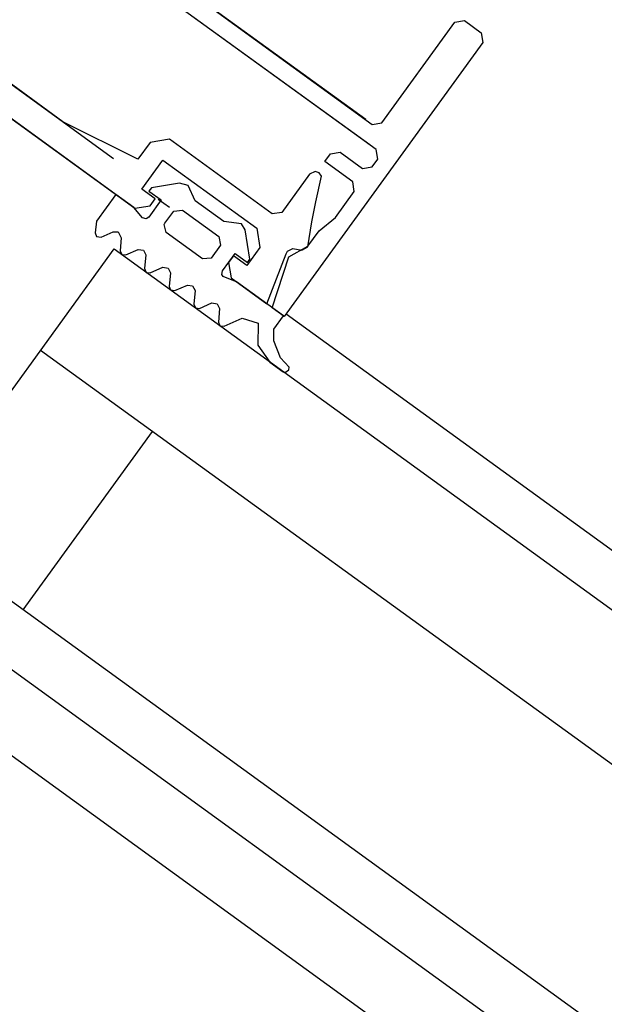
# Model space of a CAD drawing. Units: millimetres. Extents: x -1957 to -112, y 1155 to 2771.
# Drawn here: x -1172 to -1172, y 1971 to 1971 of the extents above; entities that cross this region are included whole.
import ezdxf

# ---------------------------------------------------------------- set-up
doc = ezdxf.new("R2010")
doc.units = ezdxf.units.MM
doc.header["$LTSCALE"] = 0.15
doc.linetypes.add('AUSGEZOGEN', pattern=[0])
doc.linetypes.add('PUNKT', pattern=[6.35, 0, -6.35])
doc.layers.add('TB_611', color=7, linetype='Continuous')

msp = doc.modelspace()

# ---------------------------------------------------------------- linework, layer by layer
at = {"layer": 'TB_611', "color": 7, "linetype": 'PUNKT', "lineweight": 13}
msp.add_line((-1171.994564, 1971.11), (-1172.248993, 1970.758943), dxfattribs=at)
at = {"layer": 'TB_611', "color": 7, "linetype": 'AUSGEZOGEN', "lineweight": -3}
for p, q in [((-1172.233905, 1970.785132), (-1172.277629, 1970.816821)), ((-1172.279445, 1970.816531), (-1172.233615, 1970.783317)), ((-1172.233138, 1970.782971), (-1172.278967, 1970.816185)), ((-1172.277152, 1970.816475), (-1172.233428, 1970.784786)), ((-1172.250998, 1970.778995), (-1172.278042, 1970.798595)), ((-1172.277664, 1970.798321), (-1172.25062, 1970.778721)), ((-1172.232729, 1970.784898), (-1172.227448, 1970.792185)), ((-1172.227448, 1970.792185), (-1172.22675, 1970.792296)), ((-1172.22675, 1970.792296), (-1172.225535, 1970.791416)), ((-1172.225535, 1970.791416), (-1172.225424, 1970.790718)), ((-1172.225424, 1970.790718), (-1172.239801, 1970.77088)), ((-1172.263144, 1970.790268), (-1172.252173, 1970.782316)), ((-1172.255843, 1970.784976), (-1172.262766, 1970.789994)), ((-1172.250398, 1970.782265), (-1172.255843, 1970.784976)), ((-1172.233428, 1970.784786), (-1172.232729, 1970.784898)), ((-1172.249517, 1970.783479), (-1172.250398, 1970.782265)), ((-1172.248121, 1970.783702), (-1172.249517, 1970.783479)), ((-1172.240671, 1970.778303), (-1172.248121, 1970.783702)), ((-1172.236864, 1970.78209), (-1172.236453, 1970.782656)), ((-1172.236453, 1970.782656), (-1172.235755, 1970.782768)), ((-1172.235755, 1970.782768), (-1172.234136, 1970.781594)), ((-1172.233027, 1970.782272), (-1172.233138, 1970.782971)), ((-1172.250122, 1970.780089), (-1172.248596, 1970.782194)), ((-1172.248596, 1970.782194), (-1172.241795, 1970.777265)), ((-1172.23484, 1970.780623), (-1172.236864, 1970.78209)), ((-1172.233437, 1970.781706), (-1172.233027, 1970.782272)), ((-1172.237573, 1970.781368), (-1172.237978, 1970.781168)), ((-1172.23728, 1970.781279), (-1172.237573, 1970.781368)), ((-1172.237098, 1970.781036), (-1172.23728, 1970.781279)), ((-1172.234136, 1970.781594), (-1172.233437, 1970.781706)), ((-1172.247379, 1970.780534), (-1172.249424, 1970.7802)), ((-1172.24675, 1970.780362), (-1172.247379, 1970.780534)), ((-1172.237978, 1970.781168), (-1172.239973, 1970.778415)), ((-1172.237525, 1970.779185), (-1172.237098, 1970.781036)), ((-1172.234728, 1970.779924), (-1172.23484, 1970.780623)), ((-1172.24915, 1970.779385), (-1172.250122, 1970.780089)), ((-1172.249424, 1970.7802), (-1172.2496, 1970.779958)), ((-1172.2496, 1970.779958), (-1172.248709, 1970.779312)), ((-1172.246244, 1970.779254), (-1172.24675, 1970.780362)), ((-1172.236084, 1970.778054), (-1172.234728, 1970.779924)), ((-1172.251996, 1970.779718), (-1172.253405, 1970.777775)), ((-1172.250684, 1970.778768), (-1172.251996, 1970.779718)), ((-1172.248709, 1970.779312), (-1172.249619, 1970.778057)), ((-1172.249502, 1970.778899), (-1172.24915, 1970.779385)), ((-1172.24812, 1970.778761), (-1172.24893, 1970.779348)), ((-1172.244179, 1970.777758), (-1172.246244, 1970.779254)), ((-1172.237808, 1970.777722), (-1172.237525, 1970.779185)), ((-1172.250064, 1970.778022), (-1172.250684, 1970.778768)), ((-1172.25062, 1970.778721), (-1172.249502, 1970.778899)), ((-1172.248442, 1970.777636), (-1172.247808, 1970.778511)), ((-1172.247808, 1970.778511), (-1172.247181, 1970.778575)), ((-1172.247181, 1970.778575), (-1172.244541, 1970.776662)), ((-1172.239973, 1970.778415), (-1172.240671, 1970.778303)), ((-1172.253405, 1970.777775), (-1172.253491, 1970.776924)), ((-1172.249801, 1970.777942), (-1172.250064, 1970.778022)), ((-1172.249619, 1970.778057), (-1172.249801, 1970.777942)), ((-1172.248498, 1970.777541), (-1172.248442, 1970.777636)), ((-1172.242904, 1970.777575), (-1172.244179, 1970.777758)), ((-1172.238106, 1970.775913), (-1172.237808, 1970.777722)), ((-1172.237282, 1970.777082), (-1172.236084, 1970.778054)), ((-1172.253491, 1970.776924), (-1172.253409, 1970.776679)), ((-1172.25307, 1970.776618), (-1172.252194, 1970.777009)), ((-1172.252194, 1970.777009), (-1172.25183, 1970.777017)), ((-1172.25183, 1970.777017), (-1172.251603, 1970.77658)), ((-1172.248354, 1970.776956), (-1172.248498, 1970.777541)), ((-1172.245715, 1970.775042), (-1172.248354, 1970.776956)), ((-1172.242637, 1970.777159), (-1172.242904, 1970.777575)), ((-1172.242298, 1970.775036), (-1172.242637, 1970.777159)), ((-1172.241795, 1970.777265), (-1172.241572, 1970.775868)), ((-1172.238098, 1970.775957), (-1172.237282, 1970.777082)), ((-1172.253409, 1970.776679), (-1172.25307, 1970.776618)), ((-1172.251603, 1970.77658), (-1172.251695, 1970.775635)), ((-1172.244541, 1970.776662), (-1172.244407, 1970.776046)), ((-1172.251695, 1970.775635), (-1172.251573, 1970.775361)), ((-1172.251282, 1970.775335), (-1172.250373, 1970.775738)), ((-1172.250373, 1970.775738), (-1172.249984, 1970.775679)), ((-1172.249984, 1970.775679), (-1172.249814, 1970.775333)), ((-1172.244407, 1970.776046), (-1172.245088, 1970.775107)), ((-1172.241572, 1970.775868), (-1172.242511, 1970.774573)), ((-1172.239674, 1970.775419), (-1172.239561, 1970.775609)), ((-1172.239561, 1970.775609), (-1172.239184, 1970.775805)), ((-1172.23948, 1970.775192), (-1172.238098, 1970.775957)), ((-1172.239184, 1970.775805), (-1172.23852, 1970.775682)), ((-1172.23852, 1970.775682), (-1172.238106, 1970.775913)), ((-1172.251573, 1970.775361), (-1172.251282, 1970.775335)), ((-1172.249814, 1970.775333), (-1172.249914, 1970.774344)), ((-1172.245088, 1970.775107), (-1172.245715, 1970.775042)), ((-1172.244275, 1970.774184), (-1172.243365, 1970.775439)), ((-1172.243482, 1970.775277), (-1172.243834, 1970.774791)), ((-1172.243834, 1970.774791), (-1172.243656, 1970.773674)), ((-1172.242511, 1970.774573), (-1172.243482, 1970.775277)), ((-1172.243365, 1970.775439), (-1172.242474, 1970.774793)), ((-1172.242474, 1970.774793), (-1172.242298, 1970.775036)), ((-1172.241065, 1970.771796), (-1172.239674, 1970.775419)), ((-1172.240668, 1970.771508), (-1172.23948, 1970.775192)), ((-1172.249914, 1970.774344), (-1172.249791, 1970.77407)), ((-1172.249791, 1970.77407), (-1172.249501, 1970.774044)), ((-1172.249501, 1970.774044), (-1172.248597, 1970.774439)), ((-1172.248597, 1970.774439), (-1172.248216, 1970.774385)), ((-1172.248216, 1970.774385), (-1172.248033, 1970.774042)), ((-1172.244316, 1970.773905), (-1172.244275, 1970.774184)), ((-1172.248033, 1970.774042), (-1172.248133, 1970.773053)), ((-1172.244232, 1970.773783), (-1172.244316, 1970.773905)), ((-1172.244169, 1970.77375), (-1172.244232, 1970.773783)), ((-1172.243267, 1970.773392), (-1172.244169, 1970.77375)), ((-1172.243656, 1970.773674), (-1172.241065, 1970.771796)), ((-1172.239851, 1970.770916), (-1172.243267, 1970.773392)), ((-1172.248133, 1970.773053), (-1172.248042, 1970.772802)), ((-1172.248042, 1970.772802), (-1172.24772, 1970.772753)), ((-1172.24772, 1970.772753), (-1172.246816, 1970.773148)), ((-1172.246816, 1970.773148), (-1172.246435, 1970.773094)), ((-1172.246435, 1970.773094), (-1172.246265, 1970.772749)), ((-1172.246265, 1970.772749), (-1172.246351, 1970.771762)), ((-1172.246351, 1970.771762), (-1172.246237, 1970.771493)), ((-1172.246237, 1970.771493), (-1172.245938, 1970.771462)), ((-1172.245938, 1970.771462), (-1172.245035, 1970.771857)), ((-1172.245035, 1970.771857), (-1172.244654, 1970.771803)), ((-1172.244654, 1970.771803), (-1172.244484, 1970.771458)), ((-1172.244484, 1970.771458), (-1172.24457, 1970.770471)), ((-1172.239801, 1970.77088), (-1172.240668, 1970.771508)), ((-1172.244157, 1970.770171), (-1172.242854, 1970.770759)), ((-1172.242854, 1970.770759), (-1172.241694, 1970.7704)), ((-1172.240549, 1970.769952), (-1172.239851, 1970.770916)), ((-1172.24457, 1970.770471), (-1172.244455, 1970.770202)), ((-1172.244455, 1970.770202), (-1172.244157, 1970.770171)), ((-1172.241694, 1970.7704), (-1172.241724, 1970.768791)), ((-1172.240551, 1970.769114), (-1172.240549, 1970.769952)), ((-1172.240063, 1970.767896), (-1172.240551, 1970.769114)), ((-1172.241724, 1970.768791), (-1172.240842, 1970.767571)), ((-1172.239452, 1970.767206), (-1172.240063, 1970.767896)), ((-1172.240842, 1970.767571), (-1172.239886, 1970.766879)), ((-1172.239702, 1970.766844), (-1172.239471, 1970.76701)), ((-1172.239471, 1970.76701), (-1172.239452, 1970.767206)), ((-1172.239886, 1970.766879), (-1172.239702, 1970.766844))]:
    msp.add_line(p, q, dxfattribs=at)
at = {"layer": 'TB_611', "color": 2, "linetype": 'AUSGEZOGEN', "lineweight": -3}
for p, q in [((-1172.269152, 1970.752268), (-1172.252115, 1970.775763)), ((-1171.955894, 1970.561078), (-1172.252123, 1970.775752)), ((-1171.96121, 1970.553741), (-1172.257442, 1970.768418)), ((-1172.2587, 1970.749647), (-1172.249337, 1970.762558)), ((-1171.970565, 1970.540824), (-1172.266804, 1970.755507)), ((-1171.972911, 1970.537585), (-1172.269152, 1970.752268))]:
    msp.add_line(p, q, dxfattribs=at)
at = {"layer": 'TB_611', "color": 240, "linetype": 'AUSGEZOGEN', "lineweight": -3}
for p, q in [((-1171.965166, 1970.572115), (-1172.239675, 1970.771054)), ((-1171.98639, 1970.541111), (-1172.261717, 1970.740642))]:
    msp.add_line(p, q, dxfattribs=at)

doc.saveas('drawing.dxf')
